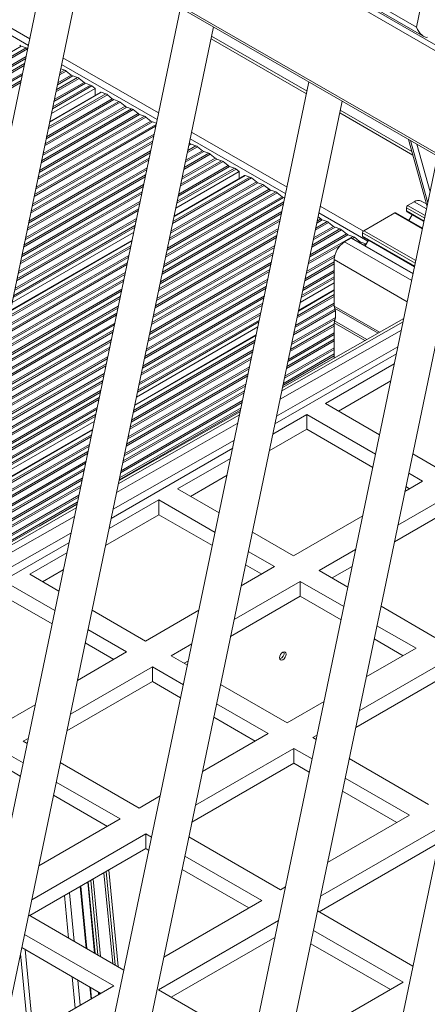
# Model space of a CAD drawing. Units: millimetres. Extents: x -46899 to 12840, y -13346 to 10465.
# Drawn here: x -9759 to -9535, y -7437 to -6895 of the extents above; entities that cross this region are included whole.
import ezdxf

# ---------------------------------------------------------------- set-up
doc = ezdxf.new("R2010")
doc.units = ezdxf.units.MM

msp = doc.modelspace()

# ---------------------------------------------------------------- linework, layer by layer
at = {"color": 7, "linetype": 'Continuous', "lineweight": 15}
for p, q in [((-9540.56, -6899.16), (-9387.61, -6164.58)), ((-9972.6, -6649.75), (-9540.56, -6899.16)), ((-9974.76, -6651.41), (-9536.58, -6904.37)), ((-9986.81, -6705.9), (-8399.67, -7622.13)), ((-9741.1, -6847.74), (-9885, -7538.87)), ((-9864.78, -7539.86), (-9722.86, -6858.27)), ((-9670.38, -6888.56), (-9814.29, -7579.69)), ((-9794.07, -7580.68), (-9652.15, -6899.09)), ((-9757.87, -6909.71), (-9755.16, -6910.65)), ((-9653.51, -6905.61), (-9601.03, -6935.9)), ((-9754.33, -6911.13), (-9754.3, -6911.15)), ((-9736.15, -6922.13), (-9733.95, -6922.89)), ((-9733.12, -6923.37), (-9730.41, -6925.56)), ((-9729.58, -6926.04), (-9726.88, -6926.97)), ((-9599.67, -6929.38), (-9743.58, -7620.51)), ((-9726.05, -6927.45), (-9723.34, -6929.64)), ((-9722.51, -6930.12), (-9719.81, -6931.06)), ((-9718.98, -6931.54), (-9717.27, -6932.91)), ((-9714.23, -6935.09), (-9742.22, -6951.24)), ((-9717.27, -6932.91), (-9741.29, -6946.78)), ((-9717.27, -6932.91), (-9717.27, -6936.84)), ((-9713.87, -6935.07), (-9711.32, -6935.95)), ((-9710.49, -6936.43), (-9707.79, -6938.62)), ((-9723.36, -7621.5), (-9581.44, -6939.91)), ((-9706.95, -6939.1), (-9704.25, -6940.04)), ((-9703.42, -6940.52), (-9700.72, -6942.7)), ((-9699.88, -6943.18), (-9697.18, -6944.12)), ((-9696.35, -6944.6), (-9693.64, -6946.78)), ((-9692.81, -6947.26), (-9690.11, -6948.2)), ((-9582.79, -6946.43), (-9542.55, -6969.67)), ((-9689.28, -6948.68), (-9686.57, -6950.87)), ((-9685.74, -6951.35), (-9683.61, -6952.08)), ((-9665.46, -6963.03), (-9665.36, -6963.11)), ((-9664.53, -6963.59), (-9661.82, -6964.53)), ((-9544.97, -6960.96), (-9534.72, -6997.83)), ((-9528.96, -6970.2), (-9672.87, -7661.33)), ((-9660.99, -6965.01), (-9658.29, -6967.19)), ((-9657.46, -6967.67), (-9654.75, -6968.61)), ((-9653.92, -6969.09), (-9651.22, -6971.28)), ((-9650.39, -6971.76), (-9647.68, -6972.69)), ((-9646.85, -6973.17), (-9644.15, -6975.36)), ((-9635.04, -6980.8), (-9673.82, -7003.19)), ((-9638.07, -6978.63), (-9672.9, -6998.74)), ((-9652.65, -7662.32), (-9510.73, -6980.73)), ((-9643.31, -6975.84), (-9640.61, -6976.77)), ((-9639.78, -6977.26), (-9638.07, -6978.63)), ((-9638.07, -6978.63), (-9638.07, -6982.56)), ((-9634.68, -6980.79), (-9632.13, -6981.67)), ((-9631.29, -6982.15), (-9628.59, -6984.34)), ((-9627.76, -6984.82), (-9625.06, -6985.76)), ((-9624.22, -6986.24), (-9621.52, -6988.42)), ((-9620.69, -6988.9), (-9617.98, -6989.84)), ((-9617.15, -6990.32), (-9614.45, -6992.5)), ((-9613.62, -6992.98), (-9612.96, -6993.21)), ((-9541.91, -6995.27), (-9545.44, -6997.31)), ((-9535.08, -6996.5), (-9537.91, -6994.87)), ((-9552.51, -7001.39), (-9569.48, -7011.19)), ((-9537.22, -7009.88), (-9552.01, -7001.34)), ((-9546.15, -6998.54), (-9546.15, -7000.27)), ((-9545.94, -7000.73), (-9536.46, -7006.21)), ((-9542.94, -7002.47), (-9544.72, -7005.55)), ((-9594.69, -7003.57), (-9593.24, -7004.75)), ((-9592.4, -7005.23), (-9589.7, -7006.17)), ((-9588.87, -7006.65), (-9586.16, -7008.83)), ((-9696.12, -7012.14), (-9762.93, -7050.71)), ((-9458.25, -7011.02), (-9602.16, -7702.15)), ((-9585.33, -7009.31), (-9582.63, -7010.25)), ((-9581.8, -7010.73), (-9579.09, -7012.91)), ((-9578.26, -7013.39), (-9575.56, -7014.33)), ((-9570.19, -7012.41), (-9570.19, -7014.15)), ((-9697.04, -7016.6), (-9763.86, -7055.17)), ((-9576.56, -7015.27), (-9580.09, -7017.31)), ((-9542.38, -7034.66), (-9576.06, -7015.22)), ((-9574.73, -7014.81), (-9572.02, -7016.99)), ((-9571.19, -7017.48), (-9568.49, -7018.41)), ((-9569.98, -7014.61), (-9541.62, -7030.99)), ((-9566.98, -7016.35), (-9568.76, -7019.43)), ((-9585.75, -7027.11), (-9585.75, -7052.69)), ((-9585.75, -7039.86), (-9604.5, -7050.69)), ((-9585.75, -7043.79), (-9605.43, -7055.15)), ((-9547.54, -7059.43), (-9614.23, -7097.42)), ((-9585.75, -7061.96), (-9585.75, -7081.2)), ((-9627.72, -7064.1), (-9694.54, -7102.67)), ((-9628.65, -7068.56), (-9695.46, -7107.12)), ((-9551.59, -7078.88), (-9618.4, -7117.45)), ((-9552.76, -7084.47), (-9590.55, -7106.29)), ((-9554.69, -7093.75), (-9583.48, -7110.37)), ((-9637.41, -7110.63), (-9704.1, -7148.62)), ((-9590.55, -7106.29), (-9560.87, -7123.42)), ((-9717.76, -7116.07), (-9784.57, -7154.64)), ((-9600.93, -7112.28), (-9619.57, -7123.04)), ((-9563.09, -7134.12), (-9600.93, -7112.28)), ((-9600.93, -7120.45), (-9600.93, -7112.28)), ((-9718.68, -7120.53), (-9785.5, -7159.1)), ((-9600.93, -7120.45), (-9621.5, -7132.32)), ((-9564.61, -7141.41), (-9600.93, -7120.45)), ((-9641.62, -7130.85), (-9708.44, -7169.42)), ((-9642.79, -7136.45), (-9671.87, -7153.23)), ((-9542.63, -7133.95), (-9526.9, -7143.03)), ((-9644.72, -7145.73), (-9664.79, -7157.31)), ((-9537.28, -7149.03), (-9544.86, -7144.65)), ((-9671.87, -7153.23), (-9649.03, -7166.42)), ((-9546.93, -7154.6), (-9537.28, -7149.03)), ((-9544.35, -7153.11), (-9546.37, -7151.94)), ((-9682.25, -7159.22), (-9709.6, -7175.02)), ((-9651.26, -7177.11), (-9682.25, -7159.22)), ((-9682.25, -7167.39), (-9682.25, -7159.22)), ((-9523.15, -7157.18), (-9550.79, -7173.14)), ((-9727.28, -7161.82), (-9793.97, -7199.81)), ((-9682.25, -7167.39), (-9711.53, -7184.3)), ((-9652.77, -7184.4), (-9682.25, -7167.39)), ((-9608.21, -7189.98), (-9570.15, -7168)), ((-9523.15, -7165.35), (-9552.72, -7182.42)), ((-9630.79, -7176.94), (-9608.21, -7189.98)), ((-9731.66, -7182.83), (-9798.47, -7221.4)), ((-9574.01, -7186.55), (-9594.08, -7198.13)), ((-9732.82, -7188.42), (-9753.18, -7200.18)), ((-9618.59, -7195.97), (-9633.02, -7187.64)), ((-9734.75, -7197.7), (-9746.11, -7204.26)), ((-9636.96, -7206.57), (-9618.59, -7195.97)), ((-9625.67, -7200.05), (-9634.54, -7194.93)), ((-9575.94, -7195.83), (-9587.01, -7202.22)), ((-9753.18, -7200.18), (-9737.19, -7209.41)), ((-9594.08, -7198.13), (-9578.32, -7207.24)), ((-9739.42, -7220.11), (-9763.56, -7206.17)), ((-9604.46, -7204.13), (-9640.82, -7225.12)), ((-9580.54, -7217.93), (-9604.46, -7204.13)), ((-9604.46, -7212.29), (-9604.46, -7204.13)), ((-9604.46, -7212.29), (-9642.75, -7234.4)), ((-9582.06, -7225.22), (-9604.46, -7212.29)), ((-9740.94, -7227.4), (-9763.56, -7214.33)), ((-9560.08, -7217.76), (-9530.43, -7234.88)), ((-9718.95, -7219.94), (-9689.53, -7236.92)), ((-9689.53, -7236.92), (-9660.18, -7219.98)), ((-9540.81, -7240.87), (-9562.31, -7228.46)), ((-9699.91, -7242.91), (-9721.18, -7230.63)), ((-9706.98, -7247), (-9722.7, -7237.92)), ((-9664.04, -7238.52), (-9675.4, -7245.08)), ((-9568.18, -7256.67), (-9540.81, -7240.87)), ((-9547.88, -7244.96), (-9563.83, -7235.75)), ((-9726.99, -7258.55), (-9699.91, -7242.91)), ((-9675.4, -7245.08), (-9666.48, -7250.23)), ((-9685.78, -7251.07), (-9730.85, -7277.09)), ((-9668.71, -7260.93), (-9685.78, -7251.07)), ((-9685.78, -7259.24), (-9685.78, -7251.07)), ((-9665.97, -7247.8), (-9668.33, -7249.16)), ((-9526.68, -7249.03), (-9572.04, -7275.22)), ((-9526.68, -7257.19), (-9573.98, -7284.5)), ((-9685.78, -7259.24), (-9732.79, -7286.37)), ((-9670.22, -7268.22), (-9685.78, -7259.24)), ((-9648.24, -7260.76), (-9611.75, -7281.82)), ((-9770.85, -7283.86), (-9750.21, -7271.95)), ((-9622.13, -7287.82), (-9650.47, -7271.45)), ((-9611.75, -7281.82), (-9591.4, -7270.08)), ((-9629.2, -7291.9), (-9651.99, -7278.74)), ((-9658.21, -7308.65), (-9622.13, -7287.82)), ((-9595.26, -7288.62), (-9597.62, -7289.98)), ((-9754.07, -7290.49), (-9756.72, -7292.02)), ((-9756.72, -7292.02), (-9754.64, -7293.22)), ((-9597.62, -7289.98), (-9595.77, -7291.05)), ((-9756.87, -7303.92), (-9767.1, -7298.01)), ((-9608, -7295.97), (-9662.07, -7327.19)), ((-9598, -7301.75), (-9608, -7295.97)), ((-9608, -7304.14), (-9608, -7295.97)), ((-9736.4, -7303.75), (-9693.07, -7328.77)), ((-9608, -7304.14), (-9664.01, -7336.47)), ((-9599.51, -7309.04), (-9608, -7304.14)), ((-9577.53, -7301.58), (-9533.97, -7326.73)), ((-9758.39, -7311.21), (-9767.1, -7306.18)), ((-9703.45, -7334.76), (-9738.63, -7314.45)), ((-9544.35, -7332.72), (-9579.76, -7312.28)), ((-9710.52, -7338.84), (-9740.15, -7321.74)), ((-9693.07, -7328.77), (-9681.43, -7322.05)), ((-9551.42, -7336.8), (-9581.28, -7319.56)), ((-9589.44, -7358.75), (-9544.35, -7332.72)), ((-9748.25, -7360.62), (-9703.45, -7334.76)), ((-9689.32, -7342.92), (-9752.11, -7379.16)), ((-9686.16, -7344.74), (-9689.32, -7342.92)), ((-9689.32, -7351.08), (-9689.32, -7342.92)), ((-9530.22, -7340.87), (-9593.3, -7377.29)), ((-9665.69, -7344.57), (-9615.28, -7373.67)), ((-9530.22, -7349.04), (-9594.08, -7385.91)), ((-9689.32, -7351.08), (-9753.18, -7387.95)), ((-9687.68, -7352.03), (-9689.32, -7351.08)), ((-9625.66, -7379.66), (-9667.92, -7355.27)), ((-9704.65, -7415.97), (-9709.75, -7362.88)), ((-9632.74, -7383.74), (-9669.44, -7362.56)), ((-9721.24, -7369.51), (-9717.49, -7408.56)), ((-9721.8, -7406.07), (-9725.1, -7371.74)), ((-9615.28, -7373.67), (-9612.66, -7372.15)), ((-9679.47, -7410.72), (-9625.66, -7379.66)), ((-9594.98, -7385.39), (-9542.51, -7415.68)), ((-9753.86, -7387.56), (-9701.38, -7417.85)), ((-9616.52, -7390.69), (-9682.47, -7428.77)), ((-9547.88, -7424.56), (-9597.21, -7396.09)), ((-9706.98, -7426.61), (-9756.08, -7398.26)), ((-9618.45, -7399.98), (-9675.4, -7432.85)), ((-9554.95, -7428.65), (-9598.73, -7403.38)), ((-9714.05, -7430.69), (-9757.6, -7405.55)), ((-9610.69, -7460.82), (-9547.88, -7424.56)), ((-9769.5, -7462.7), (-9706.98, -7426.61)), ((-9719.15, -7433.63), (-9719.75, -7427.4)), ((-9715.44, -7429.89), (-9715.29, -7431.4)), ((-9682.47, -7428.77), (-9630.67, -7458.67))]:
    msp.add_line(p, q, dxfattribs=at)
at = {"color": 8, "linetype": 'Continuous', "lineweight": 15}
for p, q in [((-9977.44, -6653.97), (-8391.74, -7569.38)), ((-8391.31, -7566.48), (-9974.29, -6652.64)), ((-8399.51, -7621.06), (-9987.88, -6704.11)), ((-9805.61, -6875.3), (-9753.14, -6905.59)), ((-9806.37, -6878.95), (-9753.9, -6909.24)), ((-9653.19, -6904.1), (-9600.72, -6934.4)), ((-9755.16, -6910.65), (-9820.87, -6948.58)), ((-9757.87, -6909.71), (-9820.28, -6945.74)), ((-9755.17, -6915.36), (-9821.99, -6953.93)), ((-9754.33, -6911.13), (-9821.1, -6949.67)), ((-9756.22, -6920.38), (-9823.03, -6958.95)), ((-9755.99, -6919.29), (-9822.8, -6957.86)), ((-9755.4, -6916.45), (-9822.21, -6955.02)), ((-9735.66, -6919.77), (-9683.19, -6950.06)), ((-9734.9, -6916.12), (-9682.43, -6946.41)), ((-9757.33, -6925.73), (-9824.15, -6964.3)), ((-9757.11, -6924.64), (-9823.92, -6963.21)), ((-9729.58, -6926.04), (-9737.98, -6930.88)), ((-9730.41, -6925.56), (-9737.75, -6929.79)), ((-9733.12, -6923.37), (-9736.86, -6925.53)), ((-9733.95, -6922.89), (-9736.64, -6924.44)), ((-9758.15, -6929.66), (-9824.96, -6968.23)), ((-9757.92, -6928.57), (-9824.74, -6967.14)), ((-9718.98, -6931.54), (-9740.73, -6944.09)), ((-9719.81, -6931.06), (-9740.5, -6943)), ((-9722.51, -6930.12), (-9739.91, -6940.16)), ((-9723.34, -6929.64), (-9739.68, -6939.07)), ((-9726.05, -6927.45), (-9738.8, -6934.81)), ((-9726.88, -6926.97), (-9738.57, -6933.72)), ((-9710.49, -6936.43), (-9743.05, -6955.23)), ((-9711.32, -6935.95), (-9742.82, -6954.14)), ((-9713.87, -6935.07), (-9742.26, -6951.46)), ((-9699.88, -6943.18), (-9746.09, -6969.86)), ((-9700.72, -6942.7), (-9745.87, -6968.77)), ((-9703.42, -6940.52), (-9744.98, -6964.51)), ((-9704.25, -6940.04), (-9744.75, -6963.42)), ((-9706.95, -6939.1), (-9744.16, -6960.58)), ((-9707.79, -6938.62), (-9743.93, -6959.49)), ((-9690.11, -6948.2), (-9748.62, -6981.98)), ((-9692.81, -6947.26), (-9748.02, -6979.14)), ((-9693.64, -6946.78), (-9747.8, -6978.05)), ((-9696.35, -6944.6), (-9746.91, -6973.79)), ((-9697.18, -6944.12), (-9746.68, -6972.7)), ((-9582.48, -6944.92), (-9543.11, -6967.65)), ((-9683.96, -6953.78), (-9750.78, -6992.35)), ((-9683.74, -6952.69), (-9750.55, -6991.26)), ((-9685.74, -6951.35), (-9749.96, -6988.42)), ((-9686.57, -6950.87), (-9749.73, -6987.33)), ((-9689.28, -6948.68), (-9748.84, -6983.07)), ((-9685.08, -6959.13), (-9751.89, -6997.7)), ((-9684.85, -6958.03), (-9751.66, -6996.6)), ((-9664.19, -6956.94), (-9611.72, -6987.23)), ((-9685.9, -6963.06), (-9752.71, -7001.63)), ((-9685.67, -6961.97), (-9752.48, -7000.53)), ((-9661.82, -6964.53), (-9666.31, -6967.12)), ((-9664.53, -6963.59), (-9665.72, -6964.28)), ((-9665.36, -6963.11), (-9665.49, -6963.19)), ((-9664.95, -6960.59), (-9612.48, -6990.88)), ((-9543.86, -6961.6), (-9534.32, -6995.91)), ((-9533.05, -6989.81), (-9540.33, -6963.64)), ((-9687.01, -6968.41), (-9753.82, -7006.98)), ((-9686.78, -6967.31), (-9753.59, -7005.88)), ((-9653.92, -6969.09), (-9668.47, -6977.49)), ((-9654.75, -6968.61), (-9668.24, -6976.4)), ((-9657.46, -6967.67), (-9667.65, -6973.56)), ((-9658.29, -6967.19), (-9667.43, -6972.47)), ((-9660.99, -6965.01), (-9666.54, -6968.21)), ((-9687.83, -6972.34), (-9754.64, -7010.91)), ((-9687.6, -6971.24), (-9754.41, -7009.81)), ((-9644.15, -6975.36), (-9671.29, -6991.03)), ((-9646.85, -6973.17), (-9670.4, -6986.77)), ((-9647.68, -6972.69), (-9670.18, -6985.68)), ((-9650.39, -6971.76), (-9669.59, -6982.84)), ((-9651.22, -6971.28), (-9669.36, -6981.75)), ((-9689.53, -6980.52), (-9756.34, -7019.09)), ((-9688.94, -6977.69), (-9755.75, -7016.26)), ((-9688.71, -6976.59), (-9755.53, -7015.16)), ((-9634.68, -6980.79), (-9673.87, -7003.42)), ((-9639.78, -6977.26), (-9672.34, -6996.05)), ((-9640.61, -6976.77), (-9672.11, -6994.96)), ((-9643.31, -6975.84), (-9671.52, -6992.12)), ((-9690.65, -6985.87), (-9757.46, -7024.44)), ((-9689.76, -6981.62), (-9756.57, -7020.19)), ((-9624.22, -6986.24), (-9676.59, -7016.46)), ((-9625.06, -6985.76), (-9676.36, -7015.37)), ((-9627.76, -6984.82), (-9675.77, -7012.53)), ((-9628.59, -6984.34), (-9675.54, -7011.44)), ((-9631.29, -6982.15), (-9674.65, -7007.19)), ((-9632.13, -6981.67), (-9674.43, -7006.09)), ((-9691.69, -6990.9), (-9758.5, -7029.47)), ((-9691.46, -6989.8), (-9758.28, -7028.37)), ((-9690.87, -6986.97), (-9757.69, -7025.54)), ((-9617.15, -6990.32), (-9678.52, -7025.74)), ((-9617.98, -6989.84), (-9678.29, -7024.65)), ((-9620.69, -6988.9), (-9677.7, -7021.81)), ((-9621.52, -6988.42), (-9677.47, -7020.72)), ((-9692.81, -6996.24), (-9759.62, -7034.81)), ((-9692.58, -6995.15), (-9759.39, -7033.72)), ((-9613.64, -6996.45), (-9680.45, -7035.02)), ((-9613.41, -6995.36), (-9680.22, -7033.93)), ((-9613.62, -6992.98), (-9679.63, -7031.09)), ((-9614.45, -6992.5), (-9679.41, -7030)), ((-9535.77, -7002.89), (-9545.44, -6997.31)), ((-9535.01, -6999.25), (-9541.91, -6995.27)), ((-9693.62, -7000.17), (-9760.44, -7038.74)), ((-9693.4, -6999.08), (-9760.21, -7037.65)), ((-9614.75, -7001.8), (-9681.56, -7040.37)), ((-9614.53, -7000.71), (-9681.34, -7039.28)), ((-9594.24, -7001.41), (-9567.32, -7016.94)), ((-9593.48, -6997.76), (-9569.79, -7011.44)), ((-9537.29, -7010.18), (-9552.51, -7001.39)), ((-9536.07, -7004.35), (-9546.15, -6998.54)), ((-9536.4, -7005.91), (-9546.15, -7000.27)), ((-9694.74, -7005.52), (-9761.55, -7044.09)), ((-9694.51, -7004.43), (-9761.32, -7043)), ((-9615.57, -7005.73), (-9682.38, -7044.3)), ((-9615.34, -7004.64), (-9682.16, -7043.21)), ((-9588.87, -7006.65), (-9596.22, -7010.89)), ((-9589.7, -7006.17), (-9595.99, -7009.8)), ((-9592.4, -7005.23), (-9595.4, -7006.96)), ((-9593.24, -7004.75), (-9595.17, -7005.87)), ((-9695.56, -7009.45), (-9762.37, -7048.02)), ((-9695.33, -7008.36), (-9762.14, -7046.93)), ((-9616.68, -7011.08), (-9683.5, -7049.65)), ((-9616.46, -7009.99), (-9683.27, -7048.56)), ((-9578.26, -7013.39), (-9599.26, -7025.52)), ((-9579.09, -7012.91), (-9599.03, -7024.42)), ((-9581.8, -7010.73), (-9598.15, -7020.17)), ((-9582.63, -7010.25), (-9597.92, -7019.08)), ((-9585.33, -7009.31), (-9597.33, -7016.24)), ((-9586.16, -7008.83), (-9597.1, -7015.15)), ((-9541.23, -7029.13), (-9570.19, -7012.41)), ((-9540.93, -7027.67), (-9569.48, -7011.19)), ((-9697.09, -7016.82), (-9763.9, -7055.39)), ((-9617.5, -7015.01), (-9684.32, -7053.58)), ((-9617.28, -7013.92), (-9684.09, -7052.49)), ((-9575.56, -7014.33), (-9599.85, -7028.35)), ((-9543.21, -7038.61), (-9580.09, -7017.31)), ((-9542.45, -7034.96), (-9576.56, -7015.27)), ((-9574.73, -7014.81), (-9575.75, -7015.4)), ((-9572.02, -7016.99), (-9572.5, -7017.27)), ((-9571.19, -7017.48), (-9571.67, -7017.75)), ((-9541.56, -7030.68), (-9570.19, -7014.15)), ((-9568.49, -7018.41), (-9569.51, -7019)), ((-9697.87, -7020.59), (-9764.69, -7059.16)), ((-9697.65, -7019.5), (-9764.46, -7058.07)), ((-9619.44, -7024.29), (-9686.25, -7062.86)), ((-9619.21, -7023.2), (-9686.02, -7061.77)), ((-9618.62, -7020.36), (-9685.43, -7058.93)), ((-9618.39, -7019.27), (-9685.2, -7057.84)), ((-9582.45, -7019.27), (-9600.08, -7029.45)), ((-9699.58, -7028.78), (-9766.39, -7067.35)), ((-9698.99, -7025.94), (-9765.8, -7064.51)), ((-9698.76, -7024.85), (-9765.57, -7063.42)), ((-9620.55, -7029.64), (-9687.36, -7068.21)), ((-9620.32, -7028.55), (-9687.13, -7067.12)), ((-9585.75, -7029.34), (-9602.01, -7038.73)), ((-9585.75, -7028.38), (-9601.78, -7037.63)), ((-9585.65, -7025.82), (-9601.19, -7034.8)), ((-9585.42, -7024.73), (-9600.97, -7033.7)), ((-9545.63, -7050.27), (-9585.75, -7027.11)), ((-9700.92, -7035.22), (-9767.73, -7073.79)), ((-9700.69, -7034.13), (-9767.51, -7072.7)), ((-9699.81, -7029.87), (-9766.62, -7068.44)), ((-9621.37, -7033.57), (-9688.18, -7072.14)), ((-9621.14, -7032.48), (-9687.95, -7071.05)), ((-9585.75, -7034.04), (-9603.13, -7044.08)), ((-9585.75, -7033.08), (-9602.9, -7042.98)), ((-9701.74, -7039.15), (-9768.55, -7077.72)), ((-9701.51, -7038.06), (-9768.32, -7076.63)), ((-9622.48, -7038.92), (-9689.29, -7077.49)), ((-9622.25, -7037.83), (-9689.07, -7076.4)), ((-9585.75, -7037.5), (-9603.94, -7048.01)), ((-9585.75, -7036.54), (-9603.72, -7046.91)), ((-9702.85, -7044.5), (-9769.67, -7083.07)), ((-9702.63, -7043.41), (-9769.44, -7081.98)), ((-9623.3, -7042.85), (-9690.11, -7081.42)), ((-9623.07, -7041.76), (-9689.88, -7080.33)), ((-9585.75, -7043.98), (-9605.48, -7055.37)), ((-9703.67, -7048.43), (-9770.48, -7087)), ((-9703.44, -7047.34), (-9770.26, -7085.91)), ((-9625, -7051.04), (-9691.82, -7089.61)), ((-9624.41, -7048.2), (-9691.23, -7086.77)), ((-9624.19, -7047.11), (-9691, -7085.68)), ((-9585.75, -7051.04), (-9607.15, -7063.4)), ((-9585.75, -7047.3), (-9606.26, -7059.14)), ((-9585.75, -7046.34), (-9606.04, -7058.05)), ((-9705.38, -7056.62), (-9772.19, -7095.19)), ((-9704.78, -7053.78), (-9771.6, -7092.35)), ((-9704.56, -7052.69), (-9771.37, -7091.26)), ((-9626.12, -7056.39), (-9692.93, -7094.96)), ((-9625.23, -7052.13), (-9692.04, -7090.7)), ((-9585.18, -7055.13), (-9608.19, -7068.42)), ((-9585.38, -7054.29), (-9607.97, -7067.33)), ((-9585.75, -7052), (-9607.38, -7064.49)), ((-9560.89, -7067.04), (-9585.75, -7052.69)), ((-9561.71, -7067.5), (-9585.57, -7053.73)), ((-9706.49, -7061.97), (-9773.3, -7100.54)), ((-9705.6, -7057.71), (-9772.42, -7096.28)), ((-9627.16, -7061.41), (-9693.98, -7099.98)), ((-9626.94, -7060.32), (-9693.75, -7098.89)), ((-9626.35, -7057.48), (-9693.16, -7096.05)), ((-9547.94, -7061.33), (-9614.63, -7099.32)), ((-9585.38, -7059.96), (-9609.31, -7073.77)), ((-9585.18, -7058.88), (-9609.08, -7072.68)), ((-9568.97, -7071.64), (-9585.75, -7061.96)), ((-9567.8, -7070.97), (-9585.57, -7060.71)), ((-9707.54, -7066.99), (-9774.35, -7105.56)), ((-9707.31, -7065.9), (-9774.12, -7104.47)), ((-9706.72, -7063.06), (-9773.53, -7101.63)), ((-9615.59, -7103.92), (-9548.89, -7065.93)), ((-9585.75, -7067.37), (-9611.01, -7081.96)), ((-9585.75, -7063.63), (-9610.13, -7077.7)), ((-9585.75, -7062.67), (-9609.9, -7076.61)), ((-9708.65, -7072.34), (-9775.46, -7110.91)), ((-9708.42, -7071.24), (-9775.23, -7109.81)), ((-9629.48, -7072.55), (-9696.29, -7111.12)), ((-9629.26, -7071.45), (-9696.07, -7110.02)), ((-9628.7, -7068.78), (-9695.51, -7107.35)), ((-9585.75, -7071.79), (-9612.06, -7086.98)), ((-9585.75, -7070.83), (-9611.83, -7085.89)), ((-9585.75, -7068.33), (-9611.24, -7083.05)), ((-9709.47, -7076.27), (-9776.28, -7114.84)), ((-9709.24, -7075.17), (-9776.05, -7113.74)), ((-9630.6, -7077.89), (-9697.41, -7116.46)), ((-9630.37, -7076.8), (-9697.18, -7115.37)), ((-9550.82, -7075.16), (-9617.51, -7113.15)), ((-9585.75, -7076.5), (-9613.17, -7092.33)), ((-9585.75, -7075.54), (-9612.95, -7091.24)), ((-9710.58, -7081.62), (-9777.39, -7120.19)), ((-9710.35, -7080.52), (-9777.17, -7119.09)), ((-9631.41, -7081.83), (-9698.23, -7120.39)), ((-9631.19, -7080.73), (-9698, -7119.3)), ((-9585.75, -7079.95), (-9613.99, -7096.26)), ((-9585.75, -7078.99), (-9613.76, -7095.17)), ((-9711.4, -7085.55), (-9778.21, -7124.12)), ((-9711.17, -7084.45), (-9777.98, -7123.02)), ((-9632.53, -7087.17), (-9699.34, -7125.74)), ((-9632.3, -7086.08), (-9699.11, -7124.65)), ((-9713.33, -7094.83), (-9780.14, -7133.4)), ((-9713.1, -7093.73), (-9779.92, -7132.3)), ((-9712.51, -7090.9), (-9779.33, -7129.47)), ((-9712.29, -7089.8), (-9779.1, -7128.37)), ((-9633.35, -7091.1), (-9700.16, -7129.67)), ((-9633.12, -7090.01), (-9699.93, -7128.58)), ((-9714.45, -7100.18), (-9781.26, -7138.74)), ((-9714.22, -7099.08), (-9781.03, -7137.65)), ((-9635.05, -7099.29), (-9701.86, -7137.86)), ((-9634.46, -7096.45), (-9701.27, -7135.02)), ((-9634.23, -7095.36), (-9701.05, -7133.93)), ((-9715.26, -7104.11), (-9782.08, -7142.67)), ((-9715.04, -7103.01), (-9781.85, -7141.58)), ((-9636.17, -7104.64), (-9702.98, -7143.21)), ((-9635.28, -7100.38), (-9702.09, -7138.95)), ((-9716.38, -7109.45), (-9783.19, -7148.02)), ((-9716.15, -7108.36), (-9782.96, -7146.93)), ((-9637.21, -7109.66), (-9704.02, -7148.23)), ((-9636.98, -7108.57), (-9703.8, -7147.14)), ((-9636.39, -7105.73), (-9703.21, -7144.3)), ((-9717.2, -7113.38), (-9784.01, -7151.95)), ((-9716.97, -7112.29), (-9783.78, -7150.86)), ((-9637.81, -7112.52), (-9704.5, -7150.51)), ((-9718.73, -7120.75), (-9785.54, -7159.32)), ((-9705.46, -7155.11), (-9638.76, -7117.12)), ((-9719.51, -7124.52), (-9786.33, -7163.09)), ((-9719.29, -7123.43), (-9786.1, -7162)), ((-9640.69, -7126.36), (-9707.38, -7164.35)), ((-9721.22, -7132.71), (-9788.03, -7171.28)), ((-9720.63, -7129.87), (-9787.44, -7168.44)), ((-9720.4, -7128.78), (-9787.21, -7167.35)), ((-9722.33, -7138.06), (-9789.15, -7176.63)), ((-9721.45, -7133.8), (-9788.26, -7172.37)), ((-9723.38, -7143.08), (-9790.19, -7181.65)), ((-9723.15, -7141.99), (-9789.96, -7180.56)), ((-9722.56, -7139.15), (-9789.37, -7177.72)), ((-9724.49, -7148.43), (-9791.31, -7187)), ((-9724.27, -7147.34), (-9791.08, -7185.91)), ((-9725.31, -7152.36), (-9792.12, -7190.93)), ((-9725.08, -7151.27), (-9791.9, -7189.84)), ((-9726.43, -7157.71), (-9793.24, -7196.28)), ((-9726.2, -7156.62), (-9793.01, -7195.19)), ((-9727.68, -7163.71), (-9794.37, -7201.7)), ((-9727.02, -7160.55), (-9793.83, -7199.12)), ((-9727.24, -7161.64), (-9748.03, -7173.64)), ((-9795.33, -7206.31), (-9728.63, -7168.32)), ((-9730.56, -7177.55), (-9797.25, -7215.54)), ((-9707.58, -7414.27), (-9712.37, -7364.39)), ((-9706.16, -7415.09), (-9711.11, -7363.66)), ((-9704.65, -7415.96), (-9709.75, -7362.88)), ((-9717.22, -7408.71), (-9721, -7369.37)), ((-9715.71, -7409.58), (-9719.65, -7368.59)), ((-9714.21, -7410.45), (-9718.31, -7367.82)), ((-9728.78, -7402.03), (-9731.35, -7375.35)), ((-9722.16, -7405.86), (-9725.42, -7371.92)), ((-9731.86, -7400.26), (-9734.1, -7376.93)), ((-9751.39, -7452.24), (-9755.77, -7406.61)), ((-9754.01, -7453.75), (-9758.31, -7408.96)), ((-9728.16, -7438.83), (-9729.81, -7421.59)), ((-9725.4, -7437.24), (-9726.74, -7423.37)), ((-9719.47, -7433.82), (-9720.11, -7427.19)), ((-9715.05, -7431.27), (-9715.17, -7430.04))]:
    msp.add_line(p, q, dxfattribs=at)
at = {"color": 7, "linetype": 'Continuous', "lineweight": 15, "flags": 128}
msp.add_lwpolyline([(-9612.26, -7244.09), (-9612.4, -7243.39), (-9612.78, -7242.95), (-9613.36, -7242.84), (-9614.03, -7243.07), (-9614.71, -7243.62), (-9615.28, -7244.39), (-9615.67, -7245.28), (-9615.8, -7246.13), (-9615.67, -7246.84), (-9615.28, -7247.28), (-9614.71, -7247.39), (-9614.03, -7247.15), (-9613.36, -7246.61), (-9612.78, -7245.84), (-9612.4, -7244.95), (-9612.26, -7244.09)], dxfattribs=at)
at = {"color": 7, "linetype": 'Continuous', "lineweight": 15}
for centre, radius, start, end in [((-9756.9, -6907.07), 2.81, 230.1752, 249.8302), ((-9756.13, -6913.29), 2.81, 50.1752, 69.8302), ((-9734.92, -6925.53), 2.81, 50.1752, 69.8302), ((-9728.61, -6923.4), 2.81, 230.1752, 249.8302), ((-9727.85, -6929.62), 2.81, 50.1752, 69.8302), ((-9721.54, -6927.48), 2.81, 230.1752, 249.8302), ((-9720.78, -6933.7), 2.81, 50.1752, 69.8302), ((-9714.04, -6935.46), 0.424, 67.0809, 117.5761), ((-9712.29, -6938.6), 2.81, 50.1752, 69.8302), ((-9705.98, -6936.46), 2.81, 230.1752, 249.8302), ((-9705.22, -6942.68), 2.81, 50.1752, 69.8302), ((-9698.91, -6940.54), 2.81, 230.1752, 249.8302), ((-9698.15, -6946.76), 2.81, 50.1752, 69.8302), ((-9691.84, -6944.62), 2.81, 230.1752, 249.8302), ((-9691.08, -6950.84), 2.81, 50.1752, 69.8302), ((-9684.77, -6948.7), 2.81, 230.1752, 249.8302), ((-9663.56, -6960.95), 2.81, 230.1752, 249.8302), ((-9662.79, -6967.17), 2.81, 50.1752, 69.8302), ((-9656.49, -6965.03), 2.81, 230.1752, 249.8302), ((-9655.72, -6971.25), 2.81, 50.1752, 69.8302), ((-9649.42, -6969.11), 2.81, 230.1752, 249.8302), ((-9648.65, -6975.33), 2.81, 50.1752, 69.8302), ((-9642.34, -6973.2), 2.81, 230.1752, 249.8302), ((-9641.58, -6979.42), 2.81, 50.1752, 69.8302), ((-9634.84, -6981.18), 0.424, 67.0809, 117.5761), ((-9633.1, -6984.32), 2.81, 50.1752, 69.8302), ((-9626.79, -6982.18), 2.81, 230.1752, 249.8302), ((-9626.03, -6988.4), 2.81, 50.1752, 69.8302), ((-9619.72, -6986.26), 2.81, 230.1752, 249.8302), ((-9618.95, -6992.48), 2.81, 50.1752, 69.8302), ((-9612.65, -6990.34), 2.81, 230.1752, 249.8302), ((-9544.61, -6998.61), 1.54, 122.6055, 177.3945), ((-9539.56, -6998.54), 4.02, 65.6929, 125.6176), ((-9552.22, -7001.8), 0.503, 65.6929, 125.6176), ((-9545.67, -7000.34), 0.48, 172.7533, 235.9345), ((-9591.43, -7002.59), 2.81, 230.1752, 249.8302), ((-9590.67, -7008.81), 2.81, 50.1752, 69.8302), ((-9584.36, -7006.67), 2.81, 230.1752, 249.8302), ((-9583.6, -7012.89), 2.81, 50.1752, 69.8302), ((-9577.29, -7010.75), 2.81, 230.1752, 249.8302), ((-9568.66, -7012.48), 1.54, 122.6055, 177.3945), ((-9573.47, -7027.67), 12.29, 122.6055, 177.3945), ((-9576.26, -7015.68), 0.503, 65.6929, 125.6176), ((-9576.53, -7016.97), 2.81, 50.1752, 69.8302), ((-9570.22, -7014.83), 2.81, 230.1752, 249.8302), ((-9569.72, -7014.21), 0.48, 172.7442, 235.9436), ((-9569.24, -7020.57), 2.29, 63.8674, 70.7515), ((-9582.92, -7052.74), 2.83, 178.9986, 200.4486), ((-9596.41, -7057.22), 11.39, 342.1352, 17.8648), ((-9580.97, -7062.01), 4.77, 164.3102, 179.4074), ((-9616.63, -7243.61), 3.29, 286.5073, 13.4981)]:
    msp.add_arc(centre, radius, start, end, dxfattribs=at)
msp.add_ellipse((-9537.15, -6898.27), major_axis=(-2.88, 6.42), ratio=0.495907, start_param=1.488398, end_param=3.059194, dxfattribs=at)

doc.saveas('drawing.dxf')
